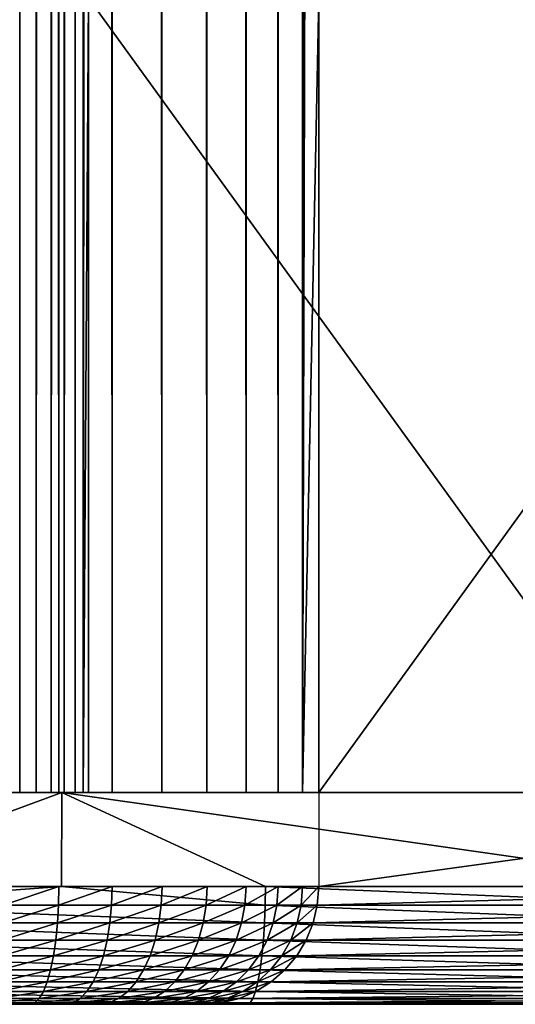
# Model space of a CAD drawing. Extents: x 0 to 450, y 0 to 831.
# Drawn here: x 49 to 54, y 0 to 8 of the extents above; entities that cross this region are included whole.
import ezdxf

# ---------------------------------------------------------------- set-up
doc = ezdxf.new("R2010")
doc.units = 0
doc.header["$MEASUREMENT"] = 0

msp = doc.modelspace()

# ---------------------------------------------------------------- linework, layer by layer
for points in [[(38.427891, 814.799988, 42.601303), (38.427891, 1.800001, 42.601303), (55.074631, 1.800001, 44.544991)], [(38.427891, 814.799988, 42.601303), (55.074631, 1.800001, 44.544991), (55.074631, 814.799988, 44.544991)], [(55.44138, 814.799988, 42.578907), (55.44138, 1.800001, 42.578907), (38.523972, 1.800001, 40.603611)], [(55.44138, 814.799988, 42.578907), (38.523972, 1.800001, 40.603611), (38.523972, 814.799988, 40.603611)], [(49.323559, 814.799988, 75.905411), (49.323559, 1.800001, 75.905411), (49.79533, 1.800001, 75.827103)], [(49.323559, 814.799988, 75.905411), (49.79533, 1.800001, 75.827103), (49.79533, 814.799988, 75.827103)], [(49.603821, 814.799988, 73.761581), (49.603821, 1.800001, 73.761581), (49.462734, 1.800001, 73.835716)], [(49.603821, 814.799988, 73.761581), (49.462734, 1.800001, 73.835716), (49.462734, 814.799988, 73.835716)], [(49.731373, 814.799988, 73.665977), (49.731373, 1.800001, 73.665977), (49.603821, 1.800001, 73.761581)], [(49.731373, 814.799988, 73.665977), (49.603821, 1.800001, 73.761581), (49.603821, 814.799988, 73.761581)], [(49.842117, 814.799988, 73.551308), (49.842117, 1.800001, 73.551308), (49.731373, 1.800001, 73.665977)], [(49.842117, 814.799988, 73.551308), (49.731373, 1.800001, 73.665977), (49.731373, 814.799988, 73.665977)], [(49.79533, 814.799988, 75.827103), (49.79533, 1.800001, 75.827103), (50.248684, 1.800001, 75.67482)], [(49.79533, 814.799988, 75.827103), (50.248684, 1.800001, 75.67482), (50.248684, 814.799988, 75.67482)], [(49.933254, 814.799988, 73.420494), (49.933254, 1.800001, 73.420494), (49.842117, 1.800001, 73.551308)], [(49.933254, 814.799988, 73.420494), (49.842117, 1.800001, 73.551308), (49.842117, 814.799988, 73.551308)], [(50.002396, 814.799988, 73.276871), (50.002396, 1.800001, 73.276871), (49.933254, 1.800001, 73.420494)], [(50.002396, 814.799988, 73.276871), (49.933254, 1.800001, 73.420494), (49.933254, 814.799988, 73.420494)], [(50.047874, 429.300018, 73.124084), (50.002396, 1.800001, 73.276871), (50.002396, 814.799988, 73.276871)], [(50.248684, 814.799988, 75.67482), (50.248684, 1.800001, 75.67482), (50.672054, 1.800001, 75.452423)], [(50.248684, 814.799988, 75.67482), (50.672054, 1.800001, 75.452423), (50.672054, 814.799988, 75.452423)], [(50.672054, 814.799988, 75.452423), (50.672054, 1.800001, 75.452423), (51.054718, 1.800001, 75.165588)], [(50.672054, 814.799988, 75.452423), (51.054718, 1.800001, 75.165588), (51.054718, 814.799988, 75.165588)], [(51.054718, 814.799988, 75.165588), (51.054718, 1.800001, 75.165588), (51.386951, 1.800001, 74.821579)], [(51.054718, 814.799988, 75.165588), (51.386951, 1.800001, 74.821579), (51.386951, 814.799988, 74.821579)], [(51.386951, 814.799988, 74.821579), (51.386951, 1.800001, 74.821579), (51.660301, 1.800001, 74.429153)], [(51.386951, 814.799988, 74.821579), (51.660301, 1.800001, 74.429153), (51.660301, 814.799988, 74.429153)], [(51.660301, 814.799988, 74.429153), (51.660301, 1.800001, 74.429153), (51.867783, 1.800001, 73.998276)], [(51.660301, 814.799988, 74.429153), (51.867783, 1.800001, 73.998276), (51.867783, 814.799988, 73.998276)], [(51.867783, 1.800001, 73.998276), (52.004158, 429.300018, 73.539902), (51.867783, 814.799988, 73.998276)], [(50.047874, 387.300018, 73.124084), (50.002396, 1.800001, 73.276871), (50.047874, 429.300018, 73.124084)], [(51.867783, 1.800001, 73.998276), (52.004158, 387.300018, 73.539902), (52.004158, 429.300018, 73.539902)], [(50.047874, 387.300018, 73.124084), (50.047874, 219.300003, 73.124084), (50.002396, 1.800001, 73.276871)], [(52.004158, 219.300003, 73.539902), (52.004158, 387.300018, 73.539902), (51.867783, 1.800001, 73.998276)], [(50.047874, 219.300003, 73.124084), (50.047874, 177.300003, 73.124084), (50.002396, 1.800001, 73.276871)], [(51.867783, 1.800001, 73.998276), (52.004158, 177.300003, 73.539902), (52.004158, 219.300003, 73.539902)], [(50.002396, 1.800001, 73.276871), (50.047874, 177.300003, 73.124084), (50.047874, 135.300003, 73.124084)], [(51.867783, 1.800001, 73.998276), (52.004158, 135.300003, 73.539902), (52.004158, 177.300003, 73.539902)], [(50.002396, 1.800001, 73.276871), (50.047874, 135.300003, 73.124084), (50.047874, 93.300003, 73.124084)], [(52.004158, 93.300003, 73.539902), (52.004158, 135.300003, 73.539902), (51.867783, 1.800001, 73.998276)], [(50.047874, 93.300003, 73.124084), (50.047874, 51.300003, 73.124084), (50.002396, 1.800001, 73.276871)], [(51.867783, 1.800001, 73.998276), (52.004158, 51.300003, 73.539902), (52.004158, 93.300003, 73.539902)], [(50.002396, 1.800001, 73.276871), (50.047874, 51.300003, 73.124084), (50.047874, 8.550003, 73.124084)], [(51.867783, 1.800001, 73.998276), (52.004158, 8.550003, 73.539902), (52.004158, 51.300003, 73.539902)], [(50.002396, 1.800001, 73.276871), (50.047874, 8.550003, 73.124084), (50.047874, 1.800001, 73.124084)], [(50.047874, 8.550003, 73.124084), (54.933784, 8.550003, 50.137608), (54.933784, 1.800001, 50.137608)], [(50.047874, 8.550003, 73.124084), (54.933784, 1.800001, 50.137608), (50.047874, 1.800001, 73.124084)], [(52.004158, 1.800001, 73.539902), (52.004158, 8.550003, 73.539902), (51.867783, 1.800001, 73.998276)], [(56.890129, 1.800001, 50.553432), (56.890129, 8.550003, 50.553432), (52.004158, 1.800001, 73.539902)], [(52.004158, 1.800001, 73.539902), (56.890129, 8.550003, 50.553432), (52.004158, 8.550003, 73.539902)], [(49.543442, 1.800001, 43.714729), (49.821438, 1.800001, 41.734142), (43.991863, 1.800001, 43.063618)], [(43.991863, 1.800001, 43.063618), (49.821438, 1.800001, 41.734142), (44.17968, 1.800001, 41.072456)], [(49.821438, 1.800001, 41.734142), (47.655167, 1.000002, 41.449333), (44.17968, 1.800001, 41.072456)], [(49.821438, 1.800001, 41.734142), (49.819351, 1.000002, 41.749264), (47.655167, 1.000002, 41.449333)], [(49.311874, 1.800001, 73.886398), (49.324631, 1.800001, 75.905319), (49.796223, 1.800001, 75.826866)], [(49.311874, 1.800001, 73.886398), (49.796223, 1.800001, 75.826866), (49.462975, 1.800001, 73.835609)], [(49.462975, 1.800001, 73.835609), (49.796223, 1.800001, 75.826866), (50.249397, 1.800001, 75.6745)], [(49.462975, 1.800001, 73.835609), (50.249397, 1.800001, 75.6745), (49.604057, 1.800001, 73.761459)], [(55.059731, 1.800001, 44.617184), (55.427372, 1.800001, 42.65126), (49.543442, 1.800001, 43.714729)], [(49.543442, 1.800001, 43.714729), (55.427372, 1.800001, 42.65126), (49.821438, 1.800001, 41.734142)], [(49.604057, 1.800001, 73.761459), (50.249397, 1.800001, 75.6745), (50.672592, 1.800001, 75.452057)], [(49.604057, 1.800001, 73.761459), (50.672592, 1.800001, 75.452057), (49.731552, 1.800001, 73.665855)], [(49.731552, 1.800001, 73.665855), (50.672592, 1.800001, 75.452057), (51.055134, 1.800001, 75.16523)], [(49.731552, 1.800001, 73.665855), (51.055134, 1.800001, 75.16523), (49.842239, 1.800001, 73.551201)], [(51.550686, 1.000002, 41.989208), (49.819351, 1.000002, 41.749264), (49.821438, 1.800001, 41.734142)], [(55.427372, 1.800001, 42.65126), (55.427372, 1.000002, 42.65126), (49.821438, 1.800001, 41.734142)], [(49.821438, 1.800001, 41.734142), (55.427372, 1.000002, 42.65126), (51.550686, 1.000002, 41.989208)], [(49.842239, 1.800001, 73.551201), (51.055134, 1.800001, 75.16523), (51.387192, 1.800001, 74.821266)], [(49.842239, 1.800001, 73.551201), (51.387192, 1.800001, 74.821266), (49.933315, 1.800001, 73.420418)], [(49.933315, 1.800001, 73.420418), (51.387192, 1.800001, 74.821266), (51.660419, 1.800001, 74.428917)], [(49.933315, 1.800001, 73.420418), (51.660419, 1.800001, 74.428917), (50.002457, 1.800001, 73.276833)], [(50.002457, 1.800001, 73.276833), (51.660419, 1.800001, 74.428917), (51.867844, 1.800001, 73.998154)], [(50.002457, 1.800001, 73.276833), (51.867844, 1.800001, 73.998154), (50.047874, 1.800001, 73.124084)], [(50.047874, 1.800001, 73.124084), (51.867844, 1.800001, 73.998154), (52.004158, 1.800001, 73.539902)], [(50.047874, 1.800001, 73.124084), (52.004158, 1.800001, 73.539902), (55.85408, 1.800001, 45.80806)], [(55.85408, 1.800001, 45.80806), (52.004158, 1.800001, 73.539902), (57.810368, 1.800001, 46.223877)], [(57.810368, 1.000002, 46.223877), (57.810368, 1.800001, 46.223877), (52.004158, 1.000002, 73.539902)], [(52.004158, 1.000002, 73.539902), (57.810368, 1.800001, 46.223877), (52.004158, 1.800001, 73.539902)], [(49.819351, 1.000002, 41.749264), (51.54884, 0.84357, 42.001373), (47.653675, 0.84357, 41.461555)], [(49.819351, 1.000002, 41.749264), (47.653675, 0.84357, 41.461555), (47.655167, 1.000002, 41.449333)], [(49.324631, 1.000002, 75.905319), (49.323559, 0.84357, 75.893051), (49.796223, 1.000002, 75.826866)], [(49.796223, 1.000002, 75.826866), (49.323559, 0.84357, 75.893051), (49.793243, 0.84357, 75.814926)], [(49.796223, 1.000002, 75.826866), (49.793243, 0.84357, 75.814926), (50.249397, 1.000002, 75.6745)], [(50.249397, 1.000002, 75.6745), (49.793243, 0.84357, 75.814926), (50.244568, 0.84357, 75.663177)], [(51.550686, 1.000002, 41.989208), (51.54884, 0.84357, 42.001373), (49.819351, 1.000002, 41.749264)], [(50.249397, 1.000002, 75.6745), (50.244568, 0.84357, 75.663177), (50.672592, 1.000002, 75.452057)], [(50.672592, 1.000002, 75.452057), (50.244568, 0.84357, 75.663177), (50.666035, 0.84357, 75.441658)], [(50.672592, 1.000002, 75.452057), (50.666035, 0.84357, 75.441658), (51.055134, 1.000002, 75.16523)], [(51.055134, 1.000002, 75.16523), (50.666035, 0.84357, 75.441658), (51.046967, 0.84357, 75.155998)], [(51.055134, 1.000002, 75.16523), (51.046967, 0.84357, 75.155998), (51.387192, 1.000002, 74.821266)], [(51.387192, 1.000002, 74.821266), (51.046967, 0.84357, 75.155998), (51.377655, 0.84357, 74.813446)], [(51.387192, 1.000002, 74.821266), (51.377655, 0.84357, 74.813446), (51.660419, 1.000002, 74.428917)], [(51.660419, 1.000002, 74.428917), (51.377655, 0.84357, 74.813446), (51.64975, 0.84357, 74.422707)], [(51.550686, 1.000002, 41.989208), (55.425106, 0.84357, 42.663364), (51.54884, 0.84357, 42.001373)], [(55.427372, 1.000002, 42.65126), (55.425106, 0.84357, 42.663364), (51.550686, 1.000002, 41.989208)], [(51.660419, 1.000002, 74.428917), (51.64975, 0.84357, 74.422707), (51.867844, 1.000002, 73.998154)], [(51.867844, 1.000002, 73.998154), (51.64975, 0.84357, 74.422707), (51.856339, 0.84357, 73.993713)], [(51.867844, 1.000002, 73.998154), (51.856339, 0.84357, 73.993713), (52.004158, 1.000002, 73.539902)], [(52.004158, 1.000002, 73.539902), (51.856339, 0.84357, 73.993713), (51.992119, 0.84357, 73.537346)], [(51.992119, 0.84357, 73.537346), (57.798325, 0.84357, 46.221321), (57.810368, 1.000002, 46.223877)], [(51.992119, 0.84357, 73.537346), (57.810368, 1.000002, 46.223877), (52.004158, 1.000002, 73.539902)], [(47.653675, 0.84357, 41.461555), (51.543236, 0.690982, 42.037575), (47.649204, 0.690982, 41.497917)], [(51.54884, 0.84357, 42.001373), (51.543236, 0.690982, 42.037575), (47.653675, 0.84357, 41.461555)], [(49.323559, 0.84357, 75.893051), (49.320457, 0.690982, 75.856552), (49.793243, 0.84357, 75.814926)], [(49.793243, 0.84357, 75.814926), (49.320457, 0.690982, 75.856552), (49.784363, 0.690982, 75.779388)], [(49.793243, 0.84357, 75.814926), (49.784363, 0.690982, 75.779388), (50.244568, 0.84357, 75.663177)], [(50.244568, 0.84357, 75.663177), (49.784363, 0.690982, 75.779388), (50.230145, 0.690982, 75.629494)], [(50.244568, 0.84357, 75.663177), (50.230145, 0.690982, 75.629494), (50.666035, 0.84357, 75.441658)], [(50.666035, 0.84357, 75.441658), (50.230145, 0.690982, 75.629494), (50.646484, 0.690982, 75.41069)], [(50.666035, 0.84357, 75.441658), (50.646484, 0.690982, 75.41069), (51.046967, 0.84357, 75.155998)], [(51.046967, 0.84357, 75.155998), (50.646484, 0.690982, 75.41069), (51.022709, 0.690982, 75.128532)], [(51.046967, 0.84357, 75.155998), (51.022709, 0.690982, 75.128532), (51.377655, 0.84357, 74.813446)], [(51.377655, 0.84357, 74.813446), (51.022709, 0.690982, 75.128532), (51.349403, 0.690982, 74.790176)], [(51.377655, 0.84357, 74.813446), (51.349403, 0.690982, 74.790176), (51.64975, 0.84357, 74.422707)], [(51.64975, 0.84357, 74.422707), (51.349403, 0.690982, 74.790176), (51.61816, 0.690982, 74.404236)], [(51.54884, 0.84357, 42.001373), (55.418373, 0.690982, 42.699375), (51.543236, 0.690982, 42.037575)], [(55.425106, 0.84357, 42.663364), (55.418373, 0.690982, 42.699375), (51.54884, 0.84357, 42.001373)], [(51.64975, 0.84357, 74.422707), (51.61816, 0.690982, 74.404236), (51.856339, 0.84357, 73.993713)], [(51.856339, 0.84357, 73.993713), (51.61816, 0.690982, 74.404236), (51.822186, 0.690982, 73.980492)], [(51.856339, 0.84357, 73.993713), (51.822186, 0.690982, 73.980492), (51.992119, 0.84357, 73.537346)], [(51.992119, 0.84357, 73.537346), (51.822186, 0.690982, 73.980492), (51.956295, 0.690982, 73.529724)], [(51.956295, 0.690982, 73.529724), (57.762505, 0.690982, 46.213707), (57.798325, 0.84357, 46.221321)], [(51.956295, 0.690982, 73.529724), (57.798325, 0.84357, 46.221321), (51.992119, 0.84357, 73.537346)], [(47.649204, 0.690982, 41.497917), (51.534058, 0.546008, 42.09692), (47.641872, 0.546008, 41.557522)], [(51.543236, 0.690982, 42.037575), (51.534058, 0.546008, 42.09692), (47.649204, 0.690982, 41.497917)], [(49.320457, 0.690982, 75.856552), (49.315334, 0.546008, 75.796722), (49.784363, 0.690982, 75.779388)], [(49.784363, 0.690982, 75.779388), (49.315334, 0.546008, 75.796722), (49.769817, 0.546008, 75.721123)], [(49.784363, 0.690982, 75.779388), (49.769817, 0.546008, 75.721123), (50.230145, 0.690982, 75.629494)], [(50.230145, 0.690982, 75.629494), (49.769817, 0.546008, 75.721123), (50.206543, 0.546008, 75.57428)], [(50.230145, 0.690982, 75.629494), (50.206543, 0.546008, 75.57428), (50.646484, 0.690982, 75.41069)], [(50.646484, 0.690982, 75.41069), (50.206543, 0.546008, 75.57428), (50.614357, 0.546008, 75.359932)], [(50.646484, 0.690982, 75.41069), (50.614357, 0.546008, 75.359932), (51.022709, 0.690982, 75.128532)], [(51.022709, 0.690982, 75.128532), (50.614357, 0.546008, 75.359932), (50.983013, 0.546008, 75.083519)], [(51.022709, 0.690982, 75.128532), (50.983013, 0.546008, 75.083519), (51.349403, 0.690982, 74.790176)], [(51.349403, 0.690982, 74.790176), (50.983013, 0.546008, 75.083519), (51.302971, 0.546008, 74.752045)], [(51.349403, 0.690982, 74.790176), (51.302971, 0.546008, 74.752045), (51.61816, 0.690982, 74.404236)], [(51.61816, 0.690982, 74.404236), (51.302971, 0.546008, 74.752045), (51.566303, 0.546008, 74.373962)], [(51.543236, 0.690982, 42.037575), (55.407345, 0.546008, 42.758396), (51.534058, 0.546008, 42.09692)], [(55.418373, 0.690982, 42.699375), (55.407345, 0.546008, 42.758396), (51.543236, 0.690982, 42.037575)], [(51.61816, 0.690982, 74.404236), (51.566303, 0.546008, 74.373962), (51.822186, 0.690982, 73.980492)], [(51.822186, 0.690982, 73.980492), (51.566303, 0.546008, 74.373962), (51.766159, 0.546008, 73.958847)], [(51.822186, 0.690982, 73.980492), (51.766159, 0.546008, 73.958847), (51.956295, 0.690982, 73.529724)], [(51.956295, 0.690982, 73.529724), (51.766159, 0.546008, 73.958847), (51.897587, 0.546008, 73.517242)], [(51.897587, 0.546008, 73.517242), (57.703793, 0.546008, 46.201218), (57.762505, 0.690982, 46.213707)], [(51.897587, 0.546008, 73.517242), (57.762505, 0.690982, 46.213707), (51.956295, 0.690982, 73.529724)], [(47.641872, 0.546008, 41.557522), (51.521538, 0.412211, 42.177944), (47.63192, 0.412211, 41.638901)], [(51.534058, 0.546008, 42.09692), (51.521538, 0.412211, 42.177944), (47.641872, 0.546008, 41.557522)], [(49.315334, 0.546008, 75.796722), (49.308361, 0.412211, 75.715027), (49.769817, 0.546008, 75.721123)], [(49.769817, 0.546008, 75.721123), (49.308361, 0.412211, 75.715027), (49.749969, 0.412211, 75.641571)], [(49.769817, 0.546008, 75.721123), (49.749969, 0.412211, 75.641571), (50.206543, 0.546008, 75.57428)], [(50.206543, 0.546008, 75.57428), (49.749969, 0.412211, 75.641571), (50.174297, 0.412211, 75.498894)], [(50.206543, 0.546008, 75.57428), (50.174297, 0.412211, 75.498894), (50.614357, 0.546008, 75.359932)], [(50.614357, 0.546008, 75.359932), (50.174297, 0.412211, 75.498894), (50.570549, 0.412211, 75.290627)], [(50.614357, 0.546008, 75.359932), (50.570549, 0.412211, 75.290627), (50.983013, 0.546008, 75.083519)], [(50.983013, 0.546008, 75.083519), (50.570549, 0.412211, 75.290627), (50.928711, 0.412211, 75.022049)], [(50.983013, 0.546008, 75.083519), (50.928711, 0.412211, 75.022049), (51.302971, 0.546008, 74.752045)], [(51.302971, 0.546008, 74.752045), (50.928711, 0.412211, 75.022049), (51.23967, 0.412211, 74.699982)], [(51.302971, 0.546008, 74.752045), (51.23967, 0.412211, 74.699982), (51.566303, 0.546008, 74.373962)], [(51.566303, 0.546008, 74.373962), (51.23967, 0.412211, 74.699982), (51.495491, 0.412211, 74.332619)], [(51.566303, 0.546008, 74.373962), (51.495491, 0.412211, 74.332619), (51.766159, 0.546008, 73.958847)], [(51.766159, 0.546008, 73.958847), (51.495491, 0.412211, 74.332619), (51.689686, 0.412211, 73.929276)], [(51.534058, 0.546008, 42.09692), (55.392265, 0.412211, 42.838989), (51.521538, 0.412211, 42.177944)], [(55.407345, 0.546008, 42.758396), (55.392265, 0.412211, 42.838989), (51.534058, 0.546008, 42.09692)], [(51.766159, 0.546008, 73.958847), (51.689686, 0.412211, 73.929276), (51.897587, 0.546008, 73.517242)], [(51.897587, 0.546008, 73.517242), (51.689686, 0.412211, 73.929276), (51.817356, 0.412211, 73.500191)], [(51.817356, 0.412211, 73.500191), (57.623566, 0.412211, 46.18417), (57.703793, 0.546008, 46.201218)], [(51.817356, 0.412211, 73.500191), (57.703793, 0.546008, 46.201218), (51.897587, 0.546008, 73.517242)], [(47.63192, 0.412211, 41.638901), (51.505981, 0.292897, 42.27866), (47.619522, 0.292897, 41.740051)], [(51.521538, 0.412211, 42.177944), (51.505981, 0.292897, 42.27866), (47.63192, 0.412211, 41.638901)], [(49.308361, 0.412211, 75.715027), (49.299717, 0.292897, 75.613487), (49.749969, 0.412211, 75.641571)], [(49.749969, 0.412211, 75.641571), (49.299717, 0.292897, 75.613487), (49.725296, 0.292897, 75.542694)], [(49.749969, 0.412211, 75.641571), (49.725296, 0.292897, 75.542694), (50.174297, 0.412211, 75.498894)], [(50.174297, 0.412211, 75.498894), (49.725296, 0.292897, 75.542694), (50.134243, 0.292897, 75.405197)], [(50.174297, 0.412211, 75.498894), (50.134243, 0.292897, 75.405197), (50.570549, 0.412211, 75.290627)], [(50.570549, 0.412211, 75.290627), (50.134243, 0.292897, 75.405197), (50.516129, 0.292897, 75.204483)], [(50.570549, 0.412211, 75.290627), (50.516129, 0.292897, 75.204483), (50.928711, 0.412211, 75.022049)], [(50.928711, 0.412211, 75.022049), (50.516129, 0.292897, 75.204483), (50.861298, 0.292897, 74.945641)], [(50.928711, 0.412211, 75.022049), (50.861298, 0.292897, 74.945641), (51.23967, 0.412211, 74.699982)], [(51.23967, 0.412211, 74.699982), (50.861298, 0.292897, 74.945641), (51.160931, 0.292897, 74.635269)], [(51.23967, 0.412211, 74.699982), (51.160931, 0.292897, 74.635269), (51.495491, 0.412211, 74.332619)], [(51.495491, 0.412211, 74.332619), (51.160931, 0.292897, 74.635269), (51.407455, 0.292897, 74.281227)], [(51.495491, 0.412211, 74.332619), (51.407455, 0.292897, 74.281227), (51.689686, 0.412211, 73.929276)], [(51.689686, 0.412211, 73.929276), (51.407455, 0.292897, 74.281227), (51.594673, 0.292897, 73.892517)], [(51.521538, 0.412211, 42.177944), (55.37355, 0.292897, 42.939163), (51.505981, 0.292897, 42.27866)], [(55.392265, 0.412211, 42.838989), (55.37355, 0.292897, 42.939163), (51.521538, 0.412211, 42.177944)], [(51.689686, 0.412211, 73.929276), (51.594673, 0.292897, 73.892517), (51.817356, 0.412211, 73.500191)], [(51.817356, 0.412211, 73.500191), (51.594673, 0.292897, 73.892517), (51.717697, 0.292897, 73.479004)], [(51.717697, 0.292897, 73.479004), (57.523907, 0.292897, 46.162987), (57.623566, 0.412211, 46.18417)], [(51.717697, 0.292897, 73.479004), (57.623566, 0.412211, 46.18417), (51.817356, 0.412211, 73.500191)], [(47.619522, 0.292897, 41.740051), (51.487743, 0.190988, 42.39658), (47.604977, 0.190988, 41.858486)], [(51.505981, 0.292897, 42.27866), (51.487743, 0.190988, 42.39658), (47.619522, 0.292897, 41.740051)], [(49.299717, 0.292897, 75.613487), (49.289585, 0.190988, 75.494598), (49.725296, 0.292897, 75.542694)], [(49.725296, 0.292897, 75.542694), (49.289585, 0.190988, 75.494598), (49.696384, 0.190988, 75.426926)], [(49.725296, 0.292897, 75.542694), (49.696384, 0.190988, 75.426926), (50.134243, 0.292897, 75.405197)], [(50.134243, 0.292897, 75.405197), (49.696384, 0.190988, 75.426926), (50.087334, 0.190988, 75.295486)], [(50.134243, 0.292897, 75.405197), (50.087334, 0.190988, 75.295486), (50.516129, 0.292897, 75.204483)], [(50.516129, 0.292897, 75.204483), (50.087334, 0.190988, 75.295486), (50.452351, 0.190988, 75.103615)], [(50.516129, 0.292897, 75.204483), (50.452351, 0.190988, 75.103615), (50.861298, 0.292897, 74.945641)], [(50.861298, 0.292897, 74.945641), (50.452351, 0.190988, 75.103615), (50.782322, 0.190988, 74.856194)], [(50.861298, 0.292897, 74.945641), (50.782322, 0.190988, 74.856194), (51.160931, 0.292897, 74.635269)], [(51.160931, 0.292897, 74.635269), (50.782322, 0.190988, 74.856194), (51.068783, 0.190988, 74.559494)], [(51.160931, 0.292897, 74.635269), (51.068783, 0.190988, 74.559494), (51.407455, 0.292897, 74.281227)], [(51.407455, 0.292897, 74.281227), (51.068783, 0.190988, 74.559494), (51.304459, 0.190988, 74.221062)], [(51.407455, 0.292897, 74.281227), (51.304459, 0.190988, 74.221062), (51.594673, 0.292897, 73.892517)], [(51.594673, 0.292897, 73.892517), (51.304459, 0.190988, 74.221062), (51.483334, 0.190988, 73.849487)], [(51.594673, 0.292897, 73.892517), (51.483334, 0.190988, 73.849487), (51.717697, 0.292897, 73.479004)], [(51.717697, 0.292897, 73.479004), (51.483334, 0.190988, 73.849487), (51.600994, 0.190988, 73.454201)], [(51.505981, 0.292897, 42.27866), (55.351616, 0.190988, 43.056454), (51.487743, 0.190988, 42.39658)], [(55.37355, 0.292897, 42.939163), (55.351616, 0.190988, 43.056454), (51.505981, 0.292897, 42.27866)], [(51.600994, 0.190988, 73.454201), (57.4072, 0.190988, 46.138176), (57.523907, 0.292897, 46.162987)], [(51.600994, 0.190988, 73.454201), (57.523907, 0.292897, 46.162987), (51.717697, 0.292897, 73.479004)], [(47.604977, 0.190988, 41.858486), (51.4673, 0.108987, 42.528805), (47.588707, 0.108987, 41.991287)], [(51.487743, 0.190988, 42.39658), (51.4673, 0.108987, 42.528805), (47.604977, 0.190988, 41.858486)], [(49.289585, 0.190988, 75.494598), (49.278198, 0.108987, 75.361282), (49.696384, 0.190988, 75.426926)], [(49.696384, 0.190988, 75.426926), (49.278198, 0.108987, 75.361282), (49.664021, 0.108987, 75.297119)], [(49.696384, 0.190988, 75.426926), (49.664021, 0.108987, 75.297119), (50.087334, 0.190988, 75.295486)], [(50.087334, 0.190988, 75.295486), (49.664021, 0.108987, 75.297119), (50.034702, 0.108987, 75.17247)], [(50.087334, 0.190988, 75.295486), (50.034702, 0.108987, 75.17247), (50.452351, 0.190988, 75.103615)], [(50.452351, 0.190988, 75.103615), (50.034702, 0.108987, 75.17247), (50.380886, 0.108987, 74.990524)], [(50.452351, 0.190988, 75.103615), (50.380886, 0.108987, 74.990524), (50.782322, 0.190988, 74.856194)], [(50.782322, 0.190988, 74.856194), (50.380886, 0.108987, 74.990524), (50.693748, 0.108987, 74.75589)], [(50.782322, 0.190988, 74.856194), (50.693748, 0.108987, 74.75589), (51.068783, 0.190988, 74.559494)], [(51.068783, 0.190988, 74.559494), (50.693748, 0.108987, 74.75589), (50.965427, 0.108987, 74.474525)], [(51.068783, 0.190988, 74.559494), (50.965427, 0.108987, 74.474525), (51.304459, 0.190988, 74.221062)], [(51.304459, 0.190988, 74.221062), (50.965427, 0.108987, 74.474525), (51.188885, 0.108987, 74.153595)], [(51.304459, 0.190988, 74.221062), (51.188885, 0.108987, 74.153595), (51.483334, 0.190988, 73.849487)], [(51.483334, 0.190988, 73.849487), (51.188885, 0.108987, 74.153595), (51.358582, 0.108987, 73.801224)], [(51.483334, 0.190988, 73.849487), (51.358582, 0.108987, 73.801224), (51.600994, 0.190988, 73.454201)], [(51.600994, 0.190988, 73.454201), (51.358582, 0.108987, 73.801224), (51.4701, 0.108987, 73.426384)], [(51.487743, 0.190988, 42.39658), (55.327, 0.108987, 43.187969), (51.4673, 0.108987, 42.528805)], [(51.4701, 0.108987, 73.426384), (57.27631, 0.108987, 46.110359), (57.4072, 0.190988, 46.138176)], [(51.4701, 0.108987, 73.426384), (57.4072, 0.190988, 46.138176), (51.600994, 0.190988, 73.454201)], [(55.351616, 0.190988, 43.056454), (55.327, 0.108987, 43.187969), (51.487743, 0.190988, 42.39658)], [(47.588707, 0.108987, 41.991287), (51.445126, 0.048935, 42.672077), (47.571064, 0.048935, 42.135181)], [(51.4673, 0.108987, 42.528805), (51.445126, 0.048935, 42.672077), (47.588707, 0.108987, 41.991287)], [(49.278198, 0.108987, 75.361282), (49.265923, 0.048935, 75.216835), (49.664021, 0.108987, 75.297119)], [(49.664021, 0.108987, 75.297119), (49.265923, 0.048935, 75.216835), (49.628914, 0.048935, 75.156456)], [(49.664021, 0.108987, 75.297119), (49.628914, 0.048935, 75.156456), (50.034702, 0.108987, 75.17247)], [(50.034702, 0.108987, 75.17247), (49.628914, 0.048935, 75.156456), (49.977718, 0.048935, 75.039177)], [(50.034702, 0.108987, 75.17247), (49.977718, 0.048935, 75.039177), (50.380886, 0.108987, 74.990524)], [(50.380886, 0.108987, 74.990524), (49.977718, 0.048935, 75.039177), (50.303398, 0.048935, 74.867981)], [(50.380886, 0.108987, 74.990524), (50.303398, 0.048935, 74.867981), (50.693748, 0.108987, 74.75589)], [(50.693748, 0.108987, 74.75589), (50.303398, 0.048935, 74.867981), (50.597847, 0.048935, 74.647202)], [(50.693748, 0.108987, 74.75589), (50.597847, 0.048935, 74.647202), (50.965427, 0.108987, 74.474525)], [(50.965427, 0.108987, 74.474525), (50.597847, 0.048935, 74.647202), (50.853432, 0.048935, 74.382469)], [(50.965427, 0.108987, 74.474525), (50.853432, 0.048935, 74.382469), (51.188885, 0.108987, 74.153595)], [(51.188885, 0.108987, 74.153595), (50.853432, 0.048935, 74.382469), (51.063717, 0.048935, 74.08049)], [(51.188885, 0.108987, 74.153595), (51.063717, 0.048935, 74.08049), (51.358582, 0.108987, 73.801224)], [(51.358582, 0.108987, 73.801224), (51.063717, 0.048935, 74.08049), (51.223339, 0.048935, 73.74894)], [(51.358582, 0.108987, 73.801224), (51.223339, 0.048935, 73.74894), (51.4701, 0.108987, 73.426384)], [(51.4701, 0.108987, 73.426384), (51.223339, 0.048935, 73.74894), (51.3283, 0.048935, 73.396233)], [(51.3283, 0.048935, 73.396233), (57.13451, 0.048935, 46.080215), (57.27631, 0.108987, 46.110359)], [(51.3283, 0.048935, 73.396233), (57.27631, 0.108987, 46.110359), (51.4701, 0.108987, 73.426384)], [(51.4673, 0.108987, 42.528805), (55.300354, 0.048935, 43.330471), (51.445126, 0.048935, 42.672077)], [(55.327, 0.108987, 43.187969), (55.300354, 0.048935, 43.330471), (51.4673, 0.108987, 42.528805)], [(43.562889, 0, 65.68354), (50.796867, 0, 73.924667), (50.614716, 0, 74.186234)], [(50.614716, 0, 74.186234), (50.393341, 0, 74.415535), (43.562889, 0, 65.68354)], [(43.562889, 0, 65.68354), (50.393341, 0, 74.415535), (50.138294, 0, 74.606758)], [(43.562889, 0, 65.68354), (50.138294, 0, 74.606758), (49.856186, 0, 74.755058)], [(49.856186, 0, 74.755058), (49.55405, 0, 74.856636), (43.562889, 0, 65.68354)], [(43.562889, 0, 65.68354), (49.55405, 0, 74.856636), (49.239635, 0, 74.908936)], [(44.549706, 0, 65.004013), (51.026047, 0, 73.331993), (43.562889, 0, 65.68354)], [(43.562889, 0, 65.68354), (51.026047, 0, 73.331993), (50.93515, 0, 73.637482)], [(43.562889, 0, 65.68354), (50.93515, 0, 73.637482), (50.796867, 0, 73.924667)], [(44.549706, 0, 65.004013), (45.457245, 0, 64.221771), (51.026047, 0, 73.331993)], [(46.171425, 0, 49.019062), (45.341194, 0, 48.155186), (51.397861, 0, 42.977459)], [(51.397861, 0, 42.977459), (45.341194, 0, 48.155186), (47.533451, 0, 42.441906)], [(51.026047, 0, 73.331993), (45.457245, 0, 64.221771), (46.274902, 0, 63.345997)], [(46.171425, 0, 49.019062), (51.397861, 0, 42.977459), (46.903374, 0, 49.96764)], [(51.026047, 0, 73.331993), (46.274902, 0, 63.345997), (46.993076, 0, 62.386944)], [(46.903374, 0, 49.96764), (51.397861, 0, 42.977459), (55.243553, 0, 43.634224)], [(46.903374, 0, 49.96764), (55.243553, 0, 43.634224), (55.551231, 0, 43.717594)], [(55.551231, 0, 43.717594), (55.841682, 0, 43.84877), (46.903374, 0, 49.96764)], [(46.903374, 0, 49.96764), (55.841682, 0, 43.84877), (56.107639, 0, 44.024433)], [(46.903374, 0, 49.96764), (56.107639, 0, 44.024433), (47.528503, 0, 50.989792)], [(46.993076, 0, 62.386944), (47.603371, 0, 61.355869), (51.026047, 0, 73.331993)], [(56.832253, 0, 46.015972), (48.039436, 0, 52.073544), (47.528503, 0, 50.989792)], [(56.832253, 0, 46.015972), (47.528503, 0, 50.989792), (56.87344, 0, 45.699909)], [(56.87344, 0, 45.699909), (47.528503, 0, 50.989792), (56.863903, 0, 45.381313)], [(47.528503, 0, 50.989792), (56.107639, 0, 44.024433), (56.342304, 0, 44.240116)], [(47.528503, 0, 50.989792), (56.342304, 0, 44.240116), (56.539772, 0, 44.490341)], [(56.539772, 0, 44.490341), (56.694923, 0, 44.768753), (47.528503, 0, 50.989792)], [(47.528503, 0, 50.989792), (56.694923, 0, 44.768753), (56.80394, 0, 45.068279)], [(47.528503, 0, 50.989792), (56.80394, 0, 45.068279), (56.863903, 0, 45.381313)], [(47.552525, 0.012308, 42.286633), (51.397861, 0, 42.977459), (47.533451, 0, 42.441906)], [(47.571064, 0.048935, 42.135181), (51.421822, 0.012308, 42.822865), (47.552525, 0.012308, 42.286633)], [(51.421822, 0.012308, 42.822865), (51.397861, 0, 42.977459), (47.552525, 0.012308, 42.286633)], [(51.445126, 0.048935, 42.672077), (51.421822, 0.012308, 42.822865), (47.571064, 0.048935, 42.135181)], [(47.603371, 0, 61.355869), (48.098625, 0, 60.264854), (51.026047, 0, 73.331993)], [(48.430206, 0, 53.206177), (48.039436, 0, 52.073544), (56.832253, 0, 46.015972)], [(51.026047, 0, 73.331993), (48.098625, 0, 60.264854), (48.472942, 0, 59.126694)], [(56.832253, 0, 46.015972), (48.69622, 0, 54.374424), (48.430206, 0, 53.206177)], [(51.026047, 0, 73.331993), (48.472942, 0, 59.126694), (56.832253, 0, 46.015972)], [(56.832253, 0, 46.015972), (48.472942, 0, 59.126694), (48.722088, 0, 57.954727)], [(56.832253, 0, 46.015972), (48.834324, 0, 55.564583), (48.69622, 0, 54.374424)], [(56.832253, 0, 46.015972), (48.722088, 0, 57.954727), (48.843025, 0, 56.762699)], [(48.843025, 0, 56.762699), (48.834324, 0, 55.564583), (56.832253, 0, 46.015972)], [(49.252926, 0.012308, 75.064812), (49.239635, 0, 74.908936), (49.591957, 0.012308, 75.008415)], [(49.591957, 0.012308, 75.008415), (49.239635, 0, 74.908936), (49.55405, 0, 74.856636)], [(49.265923, 0.048935, 75.216835), (49.252926, 0.012308, 75.064812), (49.628914, 0.048935, 75.156456)], [(49.628914, 0.048935, 75.156456), (49.252926, 0.012308, 75.064812), (49.591957, 0.012308, 75.008415)], [(49.591957, 0.012308, 75.008415), (49.55405, 0, 74.856636), (49.917698, 0.012308, 74.89888)], [(49.917698, 0.012308, 74.89888), (49.55405, 0, 74.856636), (49.856186, 0, 74.755058)], [(49.628914, 0.048935, 75.156456), (49.591957, 0.012308, 75.008415), (49.977718, 0.048935, 75.039177)], [(49.977718, 0.048935, 75.039177), (49.591957, 0.012308, 75.008415), (49.917698, 0.012308, 74.89888)], [(49.917698, 0.012308, 74.89888), (49.856186, 0, 74.755058), (50.22192, 0.012308, 74.738998)], [(50.22192, 0.012308, 74.738998), (49.856186, 0, 74.755058), (50.138294, 0, 74.606758)], [(49.977718, 0.048935, 75.039177), (49.917698, 0.012308, 74.89888), (50.303398, 0.048935, 74.867981)], [(50.303398, 0.048935, 74.867981), (49.917698, 0.012308, 74.89888), (50.22192, 0.012308, 74.738998)], [(50.22192, 0.012308, 74.738998), (50.138294, 0, 74.606758), (50.496876, 0.012308, 74.532814)], [(50.496876, 0.012308, 74.532814), (50.138294, 0, 74.606758), (50.393341, 0, 74.415535)], [(50.303398, 0.048935, 74.867981), (50.22192, 0.012308, 74.738998), (50.597847, 0.048935, 74.647202)], [(50.597847, 0.048935, 74.647202), (50.22192, 0.012308, 74.738998), (50.496876, 0.012308, 74.532814)], [(50.496876, 0.012308, 74.532814), (50.393341, 0, 74.415535), (50.735535, 0.012308, 74.285576)], [(50.735535, 0.012308, 74.285576), (50.393341, 0, 74.415535), (50.614716, 0, 74.186234)], [(50.597847, 0.048935, 74.647202), (50.496876, 0.012308, 74.532814), (50.853432, 0.048935, 74.382469)], [(50.853432, 0.048935, 74.382469), (50.496876, 0.012308, 74.532814), (50.735535, 0.012308, 74.285576)], [(50.735535, 0.012308, 74.285576), (50.614716, 0, 74.186234), (50.931931, 0.012308, 74.003548)], [(50.931931, 0.012308, 74.003548), (50.614716, 0, 74.186234), (50.796867, 0, 73.924667)], [(50.853432, 0.048935, 74.382469), (50.735535, 0.012308, 74.285576), (51.063717, 0.048935, 74.08049)], [(51.063717, 0.048935, 74.08049), (50.735535, 0.012308, 74.285576), (50.931931, 0.012308, 74.003548)], [(50.931931, 0.012308, 74.003548), (50.796867, 0, 73.924667), (51.081062, 0.012308, 73.693909)], [(51.081062, 0.012308, 73.693909), (50.796867, 0, 73.924667), (50.93515, 0, 73.637482)], [(51.063717, 0.048935, 74.08049), (50.931931, 0.012308, 74.003548), (51.223339, 0.048935, 73.74894)], [(51.223339, 0.048935, 73.74894), (50.931931, 0.012308, 74.003548), (51.081062, 0.012308, 73.693909)], [(51.081062, 0.012308, 73.693909), (50.93515, 0, 73.637482), (51.17905, 0.012308, 73.36451)], [(51.17905, 0.012308, 73.36451), (50.93515, 0, 73.637482), (51.026047, 0, 73.331993)], [(51.026047, 0, 73.331993), (56.832253, 0, 46.015972), (56.98526, 0.012308, 46.048492)], [(51.026047, 0, 73.331993), (56.98526, 0.012308, 46.048492), (51.17905, 0.012308, 73.36451)], [(51.223339, 0.048935, 73.74894), (51.081062, 0.012308, 73.693909), (51.3283, 0.048935, 73.396233)], [(51.3283, 0.048935, 73.396233), (51.081062, 0.012308, 73.693909), (51.17905, 0.012308, 73.36451)], [(51.17905, 0.012308, 73.36451), (56.98526, 0.012308, 46.048492), (57.13451, 0.048935, 46.080215)], [(51.17905, 0.012308, 73.36451), (57.13451, 0.048935, 46.080215), (51.3283, 0.048935, 73.396233)], [(51.421822, 0.012308, 42.822865), (55.243553, 0, 43.634224), (51.397861, 0, 42.977459)], [(51.445126, 0.048935, 42.672077), (55.272339, 0.012308, 43.480457), (51.421822, 0.012308, 42.822865)], [(55.272339, 0.012308, 43.480457), (55.243553, 0, 43.634224), (51.421822, 0.012308, 42.822865)], [(55.300354, 0.048935, 43.330471), (55.272339, 0.012308, 43.480457), (51.445126, 0.048935, 42.672077)]]:
    msp.add_3dface(points)

doc.saveas('drawing.dxf')
